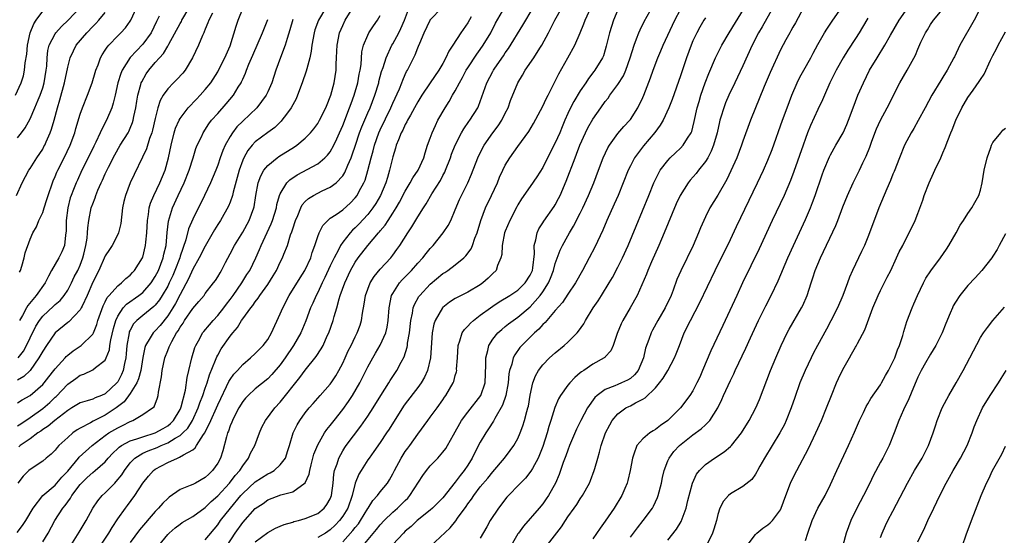
# Model space of a CAD drawing. Units: inches. Extents: x 2514000 to 2517000, y 1545000 to 1548000.
# Drawn here: x 2515059 to 2515217, y 1545273 to 1545355 of the extents above; entities that cross this region are included whole.
import ezdxf

# ---------------------------------------------------------------- set-up
doc = ezdxf.new("R2010")
doc.units = ezdxf.units.IN
doc.header["$MEASUREMENT"] = 0
doc.layers.add('LD25141545_2ft', color=134, linetype='Continuous')

msp = doc.modelspace()

# ---------------------------------------------------------------- linework, layer by layer
at = {"layer": 'LD25141545_2ft'}
for points, elevation in [([(2515058.9, 1545273.1), (2515059.8, 1545274.2), (2515060.31, 1545275), (2515061.46, 1545277), (2515063.02, 1545278.98), (2515065, 1545280.65), (2515066.09, 1545281.91), (2515067, 1545282.87), (2515068.75, 1545285), (2515068.86, 1545285.14), (2515070.9, 1545287), (2515073, 1545288.61), (2515073.57, 1545289), (2515075, 1545289.85), (2515075.79, 1545290.21), (2515077, 1545290.86), (2515077.41, 1545291), (2515079, 1545291.95), (2515080.59, 1545293), (2515080.81, 1545293.19), (2515081.38, 1545294.62), (2515081.49, 1545295), (2515081.52, 1545295.52), (2515082, 1545298), (2515082.1, 1545299), (2515082.53, 1545301), (2515083, 1545302.2), (2515083.24, 1545302.76), (2515083.32, 1545303), (2515083.64, 1545303.64), (2515084.43, 1545305), (2515084.68, 1545305.32), (2515085, 1545305.92), (2515085.45, 1545306.55), (2515085.71, 1545307), (2515087, 1545308.88), (2515088, 1545310), (2515088.81, 1545311), (2515089, 1545311.28), (2515090.35, 1545313), (2515090.62, 1545313.38), (2515091, 1545313.96), (2515091.37, 1545314.63), (2515091.61, 1545315), (2515092.27, 1545316.27), (2515093, 1545317.64), (2515093.68, 1545319), (2515095, 1545321.11), (2515096.05, 1545323), (2515096.78, 1545325), (2515096.82, 1545325.18), (2515097.09, 1545327), (2515097.46, 1545329), (2515097.88, 1545330.12), (2515098.39, 1545331), (2515099, 1545331.75), (2515100.53, 1545333), (2515100.8, 1545333.2), (2515103.27, 1545334.73), (2515103.63, 1545335), (2515105, 1545336.16), (2515105.85, 1545337), (2515106.36, 1545337.64), (2515107, 1545338.51), (2515107.29, 1545339), (2515108.28, 1545341), (2515108.48, 1545341.52), (2515109, 1545342.74), (2515109.09, 1545343), (2515109.63, 1545345), (2515109.96, 1545347), (2515109.96, 1545347.96), (2515110.01, 1545349), (2515110.03, 1545350.03), (2515110.08, 1545351), (2515110.49, 1545353), (2515111, 1545354.18), (2515111.4, 1545355), (2515112.62, 1545357)], 6710), ([(2515059, 1545336.18), (2515059.64, 1545337), (2515060.22, 1545337.78), (2515061, 1545339.25), (2515061.76, 1545341), (2515062.26, 1545342.26), (2515062.58, 1545343), (2515063, 1545344.18), (2515063.25, 1545345), (2515063.57, 1545347), (2515063.64, 1545347.64), (2515063.7, 1545349), (2515063.82, 1545350.18), (2515064.03, 1545351), (2515065, 1545352.85), (2515065.11, 1545353), (2515066, 1545354), (2515067.09, 1545355), (2515068.96, 1545357)], 6730), ([(2515059, 1545293.83), (2515059.72, 1545294.28), (2515061, 1545294.98), (2515063, 1545296.73), (2515063.24, 1545297), (2515064, 1545298), (2515064.8, 1545299), (2515065, 1545299.28), (2515066.58, 1545301), (2515066.78, 1545301.22), (2515067, 1545301.44), (2515067.87, 1545302.13), (2515069.17, 1545303), (2515071, 1545304.78), (2515071.11, 1545305), (2515071.66, 1545306.34), (2515071.85, 1545307), (2515072.69, 1545309.31), (2515073, 1545309.95), (2515073.32, 1545310.68), (2515073.63, 1545311), (2515075, 1545312.55), (2515075.6, 1545313), (2515076.3, 1545313.7), (2515077, 1545314.23), (2515077.36, 1545314.64), (2515077.7, 1545315), (2515078.96, 1545317), (2515079, 1545317.11), (2515079.47, 1545319), (2515079.5, 1545319.5), (2515079.65, 1545321), (2515079.75, 1545323), (2515079.93, 1545323.93), (2515080.06, 1545325), (2515080.27, 1545325.73), (2515080.8, 1545327), (2515081.76, 1545329), (2515082.6, 1545331), (2515083.15, 1545333), (2515083.55, 1545335), (2515084.05, 1545337), (2515084.27, 1545337.73), (2515084.84, 1545339), (2515085, 1545339.28), (2515086.28, 1545341), (2515087.6, 1545342.4), (2515088.18, 1545343), (2515089, 1545343.92), (2515089.88, 1545345), (2515091, 1545346.75), (2515091.15, 1545347), (2515092.16, 1545349), (2515093, 1545350.93), (2515093.96, 1545354.04), (2515094.29, 1545355), (2515095.09, 1545357)], 6718), ([(2515108.27, 1545357), (2515107.14, 1545355), (2515106.56, 1545353.44), (2515106.43, 1545353), (2515106.07, 1545351), (2515105.95, 1545350.05), (2515105.73, 1545349), (2515105.23, 1545347.23), (2515105.15, 1545346.85), (2515104.52, 1545345), (2515103.78, 1545343), (2515103.55, 1545342.45), (2515102.77, 1545341), (2515101.98, 1545339.98), (2515101.26, 1545339), (2515101.14, 1545338.86), (2515100.13, 1545337.87), (2515099, 1545337.05), (2515097, 1545335.54), (2515096.5, 1545335), (2515095.83, 1545334.17), (2515095.17, 1545333), (2515095, 1545332.62), (2515094.42, 1545331), (2515094.13, 1545329.87), (2515093.49, 1545327.49), (2515093.39, 1545327), (2515093, 1545325.91), (2515092.73, 1545325.27), (2515091.44, 1545323), (2515091, 1545322.31), (2515090.51, 1545321.49), (2515089, 1545318.88), (2515088.04, 1545317), (2515087, 1545315.19), (2515086.34, 1545313.66), (2515085, 1545311.15), (2515084.27, 1545309.73), (2515083.83, 1545309), (2515083, 1545307.72), (2515081.79, 1545306.21), (2515081, 1545305.34), (2515080.81, 1545305.19), (2515080.65, 1545305), (2515080.19, 1545304.19), (2515079.43, 1545303), (2515079.32, 1545302.68), (2515079, 1545301.09), (2515078.68, 1545299), (2515078.34, 1545297.66), (2515078.05, 1545297), (2515077, 1545295.31), (2515076.01, 1545293.99), (2515074.77, 1545293), (2515073, 1545291.85), (2515071.09, 1545290.91), (2515070.65, 1545290.65), (2515069, 1545289.79), (2515068.51, 1545289.49), (2515067.8, 1545289), (2515067, 1545288.3), (2515065.6, 1545287), (2515065.3, 1545286.69), (2515065, 1545286.26), (2515064.38, 1545285.62), (2515063.58, 1545285), (2515063, 1545284.52), (2515061, 1545283.17), (2515060.81, 1545283), (2515059.88, 1545282.12), (2515059.03, 1545281)], 6712), ([(2515059.09, 1545301), (2515059.93, 1545302.07), (2515060.44, 1545303), (2515061, 1545304.24), (2515061.91, 1545306.09), (2515062.48, 1545307), (2515063, 1545307.66), (2515064.74, 1545309.26), (2515065, 1545309.52), (2515065.8, 1545310.2), (2515066.46, 1545311), (2515067, 1545311.84), (2515067.6, 1545313), (2515068.05, 1545313.95), (2515068.6, 1545315), (2515069, 1545315.86), (2515069.44, 1545317), (2515069.6, 1545317.6), (2515069.93, 1545319), (2515070.13, 1545320.13), (2515070.18, 1545321), (2515070.2, 1545321.8), (2515070.38, 1545323), (2515070.78, 1545325), (2515071, 1545325.65), (2515071.39, 1545326.61), (2515071.5, 1545327), (2515071.82, 1545327.82), (2515072.35, 1545329), (2515072.57, 1545329.43), (2515073, 1545330.43), (2515073.51, 1545331.51), (2515074.52, 1545333.48), (2515075.41, 1545335), (2515076.65, 1545337), (2515076.77, 1545337.23), (2515077, 1545337.73), (2515077.38, 1545338.62), (2515077.5, 1545339), (2515077.6, 1545339.6), (2515077.9, 1545341), (2515078.07, 1545342.07), (2515078.21, 1545343), (2515078.72, 1545344.72), (2515078.78, 1545345), (2515078.85, 1545345.15), (2515079.57, 1545346.43), (2515079.97, 1545347), (2515081, 1545348.24), (2515081.67, 1545349), (2515082.32, 1545349.68), (2515083, 1545350.86), (2515083.06, 1545350.94), (2515083.18, 1545351.18), (2515085, 1545354.49), (2515085.19, 1545354.81), (2515085.28, 1545355), (2515086.45, 1545357)], 6722), ([(2515059.3, 1545314.7), (2515059.45, 1545315), (2515059.68, 1545315.68), (2515060.06, 1545317), (2515060.22, 1545317.78), (2515061, 1545319.99), (2515061.42, 1545321), (2515062.01, 1545321.99), (2515062.39, 1545323), (2515063, 1545324.27), (2515063.23, 1545325), (2515063.68, 1545326.32), (2515063.87, 1545327), (2515064.56, 1545329), (2515064.69, 1545329.31), (2515065, 1545329.99), (2515065.29, 1545330.71), (2515065.42, 1545331), (2515066.42, 1545333), (2515067.38, 1545335), (2515068.12, 1545337), (2515068.3, 1545337.7), (2515069, 1545339.96), (2515069.37, 1545341), (2515070.17, 1545343), (2515070.91, 1545345), (2515071.38, 1545346.62), (2515071.51, 1545347), (2515071.87, 1545347.87), (2515072.27, 1545349), (2515072.53, 1545349.47), (2515073, 1545350.19), (2515073.3, 1545350.7), (2515073.56, 1545351), (2515075, 1545352.52), (2515075.49, 1545353), (2515076.23, 1545353.77), (2515077, 1545354.83), (2515077.11, 1545355), (2515077.99, 1545357)], 6726), ([(2515067.51, 1545271), (2515068.84, 1545273.16), (2515069.95, 1545275), (2515071.04, 1545277), (2515071.84, 1545278.16), (2515072.53, 1545279), (2515073, 1545279.43), (2515074.54, 1545281), (2515074.78, 1545281.22), (2515075.67, 1545282.33), (2515076.07, 1545283), (2515077, 1545284.24), (2515077.72, 1545285), (2515079, 1545285.75), (2515079.86, 1545286.14), (2515081.31, 1545286.69), (2515081.95, 1545287), (2515083, 1545287.43), (2515084.17, 1545288.17), (2515085, 1545288.62), (2515085.43, 1545289), (2515086.21, 1545289.79), (2515086.94, 1545291), (2515087.88, 1545293), (2515088.16, 1545293.84), (2515088.62, 1545295), (2515089, 1545296.15), (2515089.3, 1545297), (2515089.69, 1545298.31), (2515090.66, 1545300.66), (2515090.84, 1545301.16), (2515091, 1545301.45), (2515091.57, 1545302.43), (2515093, 1545304.49), (2515093.4, 1545305), (2515094.15, 1545305.85), (2515094.82, 1545307), (2515095, 1545307.26), (2515096.28, 1545309), (2515096.62, 1545309.38), (2515097, 1545309.97), (2515097.46, 1545310.54), (2515097.74, 1545311), (2515099, 1545312.73), (2515099.89, 1545314.11), (2515100.4, 1545315), (2515101, 1545316.29), (2515101.36, 1545317), (2515101.57, 1545317.57), (2515102.14, 1545319), (2515102.66, 1545320.66), (2515102.85, 1545321.15), (2515103, 1545321.67), (2515103.43, 1545323), (2515103.8, 1545323.8), (2515104.29, 1545325), (2515104.53, 1545325.47), (2515105, 1545325.99), (2515105.5, 1545326.5), (2515106.32, 1545327), (2515107, 1545327.37), (2515107.7, 1545327.7), (2515109, 1545328.28), (2515109.95, 1545329), (2515111, 1545330.13), (2515111.34, 1545330.66), (2515111.8, 1545331.8), (2515112.34, 1545333), (2515112.53, 1545333.47), (2515113.02, 1545335), (2515113.68, 1545337), (2515114.05, 1545337.95), (2515115, 1545340.2), (2515115.36, 1545341), (2515116.12, 1545343), (2515116.75, 1545345), (2515116.79, 1545345.21), (2515117.22, 1545346.78), (2515117.45, 1545347.45), (2515117.92, 1545349), (2515118.86, 1545351), (2515119, 1545351.23), (2515119.95, 1545353), (2515120.3, 1545353.7), (2515120.86, 1545355), (2515121.99, 1545358.01)], 6706), ([(2515071.76, 1545270.24), (2515073.58, 1545273), (2515074.09, 1545273.91), (2515075, 1545275.27), (2515076.23, 1545277), (2515076.58, 1545277.42), (2515077.73, 1545279), (2515079.04, 1545281), (2515079.93, 1545282.07), (2515080.74, 1545283), (2515081, 1545283.19), (2515083, 1545284.27), (2515084.56, 1545285), (2515084.89, 1545285.11), (2515085.53, 1545285.53), (2515087, 1545286.32), (2515087.4, 1545286.6), (2515087.63, 1545287), (2515088.74, 1545288.74), (2515088.96, 1545289.04), (2515089.9, 1545291), (2515090.79, 1545293), (2515091, 1545293.49), (2515091.48, 1545294.52), (2515092.42, 1545296.42), (2515092.79, 1545297.21), (2515093, 1545297.56), (2515093.6, 1545298.4), (2515094.16, 1545299), (2515095, 1545299.95), (2515096.24, 1545301), (2515097, 1545301.71), (2515098.25, 1545303), (2515099, 1545303.97), (2515099.6, 1545305), (2515101, 1545308.05), (2515101.39, 1545309), (2515102.44, 1545311), (2515104.18, 1545313.82), (2515104.95, 1545315), (2515105, 1545315.1), (2515105.87, 1545317), (2515106.12, 1545317.88), (2515106.55, 1545319), (2515107, 1545320.44), (2515107.21, 1545321), (2515107.8, 1545322.2), (2515108.59, 1545323), (2515109, 1545323.33), (2515109.96, 1545323.96), (2515111, 1545324.69), (2515112.22, 1545325.78), (2515113, 1545326.58), (2515113.32, 1545327), (2515113.65, 1545327.65), (2515114.38, 1545329), (2515114.56, 1545329.44), (2515115.03, 1545330.97), (2515115.54, 1545333), (2515115.86, 1545334.14), (2515116.08, 1545335), (2515116.79, 1545337), (2515117, 1545337.48), (2515118.69, 1545341), (2515119, 1545341.74), (2515120.05, 1545344.04), (2515120.44, 1545345), (2515120.59, 1545345.41), (2515121, 1545346.31), (2515121.22, 1545346.78), (2515121.35, 1545347), (2515122.57, 1545349.44), (2515123, 1545350.57), (2515123.14, 1545350.86), (2515123.31, 1545351.31), (2515124.03, 1545353), (2515124.98, 1545355), (2515125, 1545355.04), (2515126.86, 1545357)], 6704), ([(2515081.6, 1545271), (2515083, 1545272.76), (2515083.24, 1545273), (2515084.19, 1545273.81), (2515085, 1545274.44), (2515085.33, 1545274.67), (2515087, 1545275.64), (2515089, 1545277.07), (2515089.96, 1545278.04), (2515091, 1545278.94), (2515092.89, 1545281), (2515093.81, 1545282.19), (2515094.54, 1545283), (2515095, 1545283.77), (2515095.95, 1545285), (2515096.25, 1545285.75), (2515096.92, 1545287), (2515097.66, 1545289), (2515098.08, 1545289.92), (2515098.64, 1545291), (2515100.13, 1545293), (2515101, 1545293.92), (2515104.14, 1545297.86), (2515105, 1545299.04), (2515106.77, 1545301.23), (2515107.56, 1545302.44), (2515107.84, 1545303), (2515108.52, 1545304.52), (2515108.75, 1545305), (2515109.47, 1545307), (2515109.64, 1545307.64), (2515110.05, 1545309), (2515110.43, 1545310.43), (2515110.61, 1545311), (2515111.31, 1545313), (2515112.26, 1545315), (2515113, 1545316.3), (2515113.47, 1545317), (2515115, 1545319), (2515116.72, 1545321), (2515116.86, 1545321.14), (2515117, 1545321.34), (2515117.77, 1545322.23), (2515118.25, 1545323), (2515119, 1545324.13), (2515119.56, 1545325), (2515120.09, 1545325.91), (2515121, 1545327.67), (2515121.8, 1545329), (2515122.2, 1545329.8), (2515123.06, 1545331), (2515123.96, 1545333), (2515124.19, 1545333.81), (2515124.58, 1545335), (2515125, 1545336.14), (2515125.29, 1545337), (2515125.81, 1545338.19), (2515126.23, 1545339), (2515127.36, 1545341), (2515128, 1545342), (2515128.56, 1545343), (2515129, 1545343.72), (2515129.68, 1545345), (2515130.15, 1545345.85), (2515130.75, 1545347), (2515131, 1545347.4), (2515132.43, 1545349.57), (2515133, 1545350.33), (2515133.47, 1545351), (2515134.66, 1545353), (2515135.45, 1545354.55), (2515136.9, 1545357.1)], 6700), ([(2515089, 1545271.94), (2515091, 1545274.33), (2515091.47, 1545275), (2515093.02, 1545277), (2515094.72, 1545279), (2515095, 1545279.31), (2515097, 1545281.17), (2515099, 1545282.47), (2515099.38, 1545282.62), (2515100.01, 1545283), (2515101, 1545283.89), (2515101.84, 1545285), (2515102.2, 1545286.2), (2515102.48, 1545287), (2515103.09, 1545289), (2515103.71, 1545290.29), (2515104.14, 1545291), (2515105, 1545292.21), (2515105.62, 1545293), (2515106.26, 1545293.74), (2515107.41, 1545295), (2515109, 1545296.8), (2515109.15, 1545297), (2515109.88, 1545298.12), (2515110.39, 1545299), (2515111, 1545300.15), (2515111.4, 1545301), (2515111.89, 1545302.11), (2515112.36, 1545303), (2515113, 1545304.37), (2515113.32, 1545305), (2515113.76, 1545306.25), (2515113.99, 1545307), (2515114.14, 1545308.14), (2515114.42, 1545309.58), (2515114.65, 1545311), (2515115, 1545311.98), (2515115.4, 1545313), (2515116, 1545314), (2515117, 1545315.22), (2515118.67, 1545317), (2515119, 1545317.41), (2515119.67, 1545318.33), (2515120.14, 1545319), (2515121.39, 1545321), (2515122.04, 1545321.96), (2515123, 1545323.57), (2515123.91, 1545325), (2515124.35, 1545325.65), (2515125.26, 1545327.26), (2515126.61, 1545329.39), (2515127, 1545330.15), (2515127.31, 1545330.69), (2515127.44, 1545331), (2515128.23, 1545333), (2515128.41, 1545333.59), (2515128.98, 1545335), (2515130, 1545337), (2515130.36, 1545337.64), (2515131.17, 1545338.83), (2515131.31, 1545339), (2515132.59, 1545341), (2515132.73, 1545341.27), (2515134.04, 1545345), (2515135, 1545346.81), (2515135.11, 1545347), (2515135.32, 1545347.32), (2515136.69, 1545349.31), (2515137, 1545349.79), (2515137.51, 1545350.49), (2515139.81, 1545354.19), (2515141.47, 1545357)], 6698), ([(2515092.53, 1545271), (2515093.78, 1545273), (2515095, 1545274.71), (2515097, 1545276.91), (2515098.25, 1545277.75), (2515099, 1545278.3), (2515101.09, 1545279.09), (2515103, 1545279.6), (2515104.98, 1545281.02), (2515105.61, 1545282.39), (2515105.71, 1545283), (2515105.93, 1545283.93), (2515106.38, 1545285.62), (2515107, 1545287.1), (2515108.1, 1545289), (2515108.46, 1545289.54), (2515109, 1545290.21), (2515109.6, 1545291), (2515111, 1545292.76), (2515111.94, 1545294.06), (2515112.55, 1545295), (2515113.71, 1545297), (2515115, 1545299.59), (2515115.79, 1545301), (2515116.25, 1545301.75), (2515117, 1545303.05), (2515117.87, 1545305), (2515118.08, 1545305.92), (2515118.26, 1545307), (2515118.4, 1545309), (2515118.82, 1545311), (2515119, 1545311.33), (2515120.07, 1545313), (2515120.51, 1545313.49), (2515122.01, 1545315), (2515123, 1545316.14), (2515123.8, 1545317), (2515124.32, 1545317.69), (2515125, 1545318.52), (2515125.45, 1545319), (2515127.07, 1545321), (2515127.85, 1545322.15), (2515128.27, 1545323), (2515129, 1545324.7), (2515129.67, 1545326.33), (2515129.97, 1545327), (2515130.98, 1545329), (2515131.61, 1545330.39), (2515132.63, 1545333), (2515133, 1545333.77), (2515133.62, 1545335), (2515135.03, 1545337), (2515135.88, 1545338.12), (2515136.45, 1545339), (2515137, 1545340.13), (2515137.44, 1545341), (2515137.83, 1545342.17), (2515138.98, 1545345), (2515139.76, 1545346.24), (2515140.2, 1545347), (2515141.59, 1545349), (2515142.51, 1545350.51), (2515142.83, 1545351), (2515143.89, 1545353), (2515144.29, 1545353.71), (2515144.94, 1545355), (2515146.04, 1545357)], 6696), ([(2515097, 1545271.57), (2515099, 1545273.1), (2515100.23, 1545273.77), (2515101, 1545274.08), (2515101.62, 1545274.38), (2515103, 1545274.76), (2515103.17, 1545274.83), (2515103.9, 1545275), (2515105, 1545275.3), (2515107, 1545276.14), (2515108.03, 1545277), (2515108.46, 1545277.54), (2515109, 1545278.49), (2515109.21, 1545279), (2515109.48, 1545281), (2515109.59, 1545282.41), (2515109.7, 1545283), (2515110.09, 1545284.09), (2515110.35, 1545285), (2515111, 1545286.14), (2515111.33, 1545286.67), (2515111.56, 1545287), (2515113.9, 1545290.1), (2515115, 1545291.7), (2515115.85, 1545293), (2515117.1, 1545295), (2515118.38, 1545297), (2515118.61, 1545297.39), (2515119.65, 1545299), (2515120.34, 1545300.34), (2515120.8, 1545301.2), (2515121.29, 1545302.71), (2515121.34, 1545303), (2515121.37, 1545303.37), (2515121.66, 1545305), (2515121.88, 1545307), (2515122.15, 1545308.15), (2515122.28, 1545309), (2515122.46, 1545309.54), (2515123.19, 1545310.81), (2515123.32, 1545311), (2515125, 1545312.79), (2515127, 1545314.49), (2515127.32, 1545314.68), (2515127.79, 1545315), (2515129, 1545315.91), (2515130.37, 1545317), (2515130.7, 1545317.3), (2515131.53, 1545318.47), (2515131.74, 1545319), (2515132.15, 1545320.15), (2515132.5, 1545321), (2515133.1, 1545323), (2515133.84, 1545325), (2515134.8, 1545327), (2515135.73, 1545329), (2515136.09, 1545329.91), (2515136.6, 1545331), (2515137, 1545331.82), (2515137.74, 1545333), (2515139, 1545334.82), (2515140.77, 1545337.23), (2515141.52, 1545338.48), (2515143, 1545341.24), (2515143.55, 1545342.45), (2515143.84, 1545343), (2515145.57, 1545346.43), (2515147.02, 1545349), (2515148.1, 1545351), (2515149, 1545352.97), (2515149.58, 1545354.42), (2515149.79, 1545355), (2515150.66, 1545357)], 6694), ([(2515155, 1545356.66), (2515154.33, 1545355), (2515153.67, 1545353), (2515153.15, 1545350.85), (2515153, 1545350.29), (2515152.71, 1545349.29), (2515152.57, 1545349), (2515151.34, 1545347), (2515151.18, 1545346.82), (2515150.31, 1545345.69), (2515149.87, 1545345), (2515149, 1545343.73), (2515147.98, 1545342.02), (2515147.44, 1545341), (2515147, 1545340.07), (2515146.52, 1545339), (2515146.07, 1545337.93), (2515145.71, 1545337), (2515145, 1545335.38), (2515143.77, 1545333), (2515143, 1545331.46), (2515142.05, 1545329.95), (2515141, 1545328.4), (2515139.58, 1545326.42), (2515139, 1545325.48), (2515138.83, 1545325.17), (2515137.7, 1545323), (2515137, 1545321.29), (2515136.89, 1545321), (2515136.48, 1545319), (2515136.44, 1545317.56), (2515136.29, 1545317), (2515135.76, 1545315.76), (2515135.53, 1545315), (2515135, 1545314.5), (2515134.27, 1545313.73), (2515133.42, 1545313), (2515133, 1545312.71), (2515131, 1545311.52), (2515129.92, 1545311), (2515129, 1545310.52), (2515128.09, 1545309.91), (2515127, 1545309.05), (2515126.95, 1545309), (2515125.8, 1545307), (2515125.59, 1545306.41), (2515125.32, 1545305), (2515125.04, 1545301), (2515124.55, 1545299), (2515124.07, 1545297.93), (2515123.53, 1545297), (2515123, 1545296.26), (2515121, 1545293.67), (2515120.72, 1545293.28), (2515118.41, 1545289.59), (2515118.02, 1545289), (2515117, 1545287.49), (2515115.97, 1545286.03), (2515115.2, 1545285), (2515115, 1545284.71), (2515113.92, 1545283), (2515113.58, 1545282.42), (2515113, 1545281), (2515112.48, 1545279), (2515111.8, 1545277), (2515111, 1545275.68), (2515110.49, 1545275), (2515109.76, 1545274.24), (2515109, 1545273.5), (2515108.22, 1545273), (2515107, 1545272.28)], 6692), ([(2515111, 1545271.57), (2515112.61, 1545273.39), (2515113, 1545273.91), (2515113.5, 1545274.5), (2515113.85, 1545275), (2515115, 1545276.9), (2515115.08, 1545277), (2515115.79, 1545278.21), (2515116.56, 1545279), (2515117, 1545279.59), (2515118.17, 1545281), (2515118.5, 1545281.5), (2515119, 1545282.46), (2515119.25, 1545283), (2515120.32, 1545285), (2515121, 1545286.02), (2515121.41, 1545286.59), (2515121.72, 1545287), (2515123, 1545288.83), (2515124.59, 1545291), (2515125, 1545291.53), (2515126.09, 1545293), (2515127, 1545294.28), (2515127.28, 1545294.72), (2515127.5, 1545295), (2515128.65, 1545297), (2515128.75, 1545297.25), (2515129, 1545298.19), (2515129.2, 1545298.8), (2515129.23, 1545299), (2515129.22, 1545299.22), (2515129.35, 1545301), (2515129.46, 1545303), (2515129.75, 1545303.75), (2515130.11, 1545305), (2515130.45, 1545305.55), (2515131, 1545306.08), (2515131.42, 1545306.58), (2515131.89, 1545307), (2515133, 1545307.82), (2515134.61, 1545309), (2515135, 1545309.27), (2515136.03, 1545309.97), (2515137.72, 1545311), (2515139, 1545311.85), (2515140.2, 1545313), (2515141, 1545314.25), (2515141.33, 1545315), (2515141.41, 1545315.41), (2515141.66, 1545317.66), (2515141.61, 1545319), (2515141.88, 1545319.88), (2515142.08, 1545321), (2515142.37, 1545321.63), (2515143, 1545322.58), (2515143.15, 1545322.85), (2515144.81, 1545325.19), (2515145, 1545325.5), (2515145.53, 1545326.47), (2515145.78, 1545327), (2515146.76, 1545329.24), (2515148.16, 1545333), (2515148.41, 1545333.59), (2515148.94, 1545335), (2515149.85, 1545337), (2515150.22, 1545337.78), (2515151, 1545339.17), (2515152.27, 1545341), (2515153, 1545342), (2515153.45, 1545342.55), (2515153.74, 1545343), (2515155, 1545344.71), (2515155.89, 1545346.11), (2515156.26, 1545347), (2515156.98, 1545349), (2515157.59, 1545351), (2515158.01, 1545352.01), (2515158.36, 1545353), (2515158.55, 1545353.45), (2515159.23, 1545354.77), (2515160.67, 1545357.33)], 6690), ([(2515114.26, 1545271), (2515116.42, 1545273.58), (2515117, 1545274.31), (2515117.64, 1545275), (2515119, 1545276.33), (2515119.75, 1545277), (2515120.39, 1545277.61), (2515121, 1545278.23), (2515121.4, 1545278.6), (2515121.75, 1545279), (2515123.8, 1545282.2), (2515124.4, 1545283), (2515125, 1545283.73), (2515126.21, 1545285), (2515127, 1545285.92), (2515127.47, 1545286.53), (2515127.75, 1545287), (2515128.71, 1545288.71), (2515130.02, 1545291), (2515131, 1545292.33), (2515133.07, 1545295), (2515133.78, 1545297), (2515133.9, 1545299.9), (2515133.86, 1545301), (2515134.21, 1545302.21), (2515134.35, 1545303), (2515135, 1545303.98), (2515135.8, 1545305), (2515136.43, 1545305.57), (2515137, 1545306.03), (2515137.53, 1545306.47), (2515138.24, 1545307), (2515139, 1545307.52), (2515141, 1545309.17), (2515142.59, 1545311), (2515143, 1545311.59), (2515143.89, 1545313), (2515144.22, 1545313.78), (2515144.69, 1545315), (2515145, 1545316.12), (2515145.77, 1545318.23), (2515146.14, 1545319), (2515147, 1545320.54), (2515147.26, 1545321), (2515147.93, 1545322.07), (2515149, 1545324.15), (2515149.41, 1545325), (2515150.3, 1545327), (2515151.14, 1545329), (2515151.92, 1545331), (2515152.68, 1545333), (2515153.4, 1545334.6), (2515153.65, 1545335), (2515155, 1545336.87), (2515155.98, 1545338.02), (2515156.9, 1545339), (2515157, 1545339.13), (2515158.21, 1545341), (2515159, 1545342.65), (2515159.15, 1545343), (2515160.22, 1545345.78), (2515160.65, 1545347), (2515161.4, 1545349), (2515161.89, 1545350.11), (2515162.26, 1545351), (2515164.13, 1545355), (2515165, 1545356.7)], 6688), ([(2515125, 1545270.85), (2515128.17, 1545273.83), (2515129.07, 1545274.93), (2515129.36, 1545275.36), (2515130.73, 1545277.27), (2515131, 1545277.68), (2515131.57, 1545278.43), (2515131.94, 1545279), (2515133, 1545280.37), (2515134.21, 1545281.79), (2515135, 1545282.8), (2515136.85, 1545285), (2515137.79, 1545286.21), (2515138.37, 1545287), (2515139, 1545288.1), (2515139.4, 1545289), (2515139.83, 1545290.17), (2515140.08, 1545291), (2515140.45, 1545292.45), (2515140.61, 1545293), (2515140.69, 1545293.31), (2515141, 1545295.05), (2515141.43, 1545297), (2515141.84, 1545298.16), (2515142.33, 1545299), (2515143, 1545299.89), (2515144.09, 1545301), (2515145, 1545301.81), (2515146.44, 1545303), (2515147, 1545303.5), (2515148.47, 1545305), (2515148.73, 1545305.27), (2515149.56, 1545306.44), (2515149.84, 1545307), (2515151.08, 1545309), (2515151.86, 1545310.14), (2515152.4, 1545311), (2515153.63, 1545313), (2515154.13, 1545313.87), (2515155, 1545315.49), (2515155.76, 1545317), (2515156.66, 1545319), (2515157.91, 1545322.09), (2515159.95, 1545327), (2515160.76, 1545329), (2515161.49, 1545330.51), (2515161.79, 1545331), (2515163, 1545332.58), (2515163.38, 1545333), (2515164.2, 1545333.8), (2515165, 1545334.54), (2515165.44, 1545335), (2515166.16, 1545336.16), (2515166.72, 1545337), (2515166.81, 1545337.19), (2515167, 1545337.88), (2515167.22, 1545338.78), (2515167.71, 1545341), (2515167.99, 1545342.01), (2515168.29, 1545343), (2515168.99, 1545345.01), (2515169.54, 1545346.46), (2515170.63, 1545349), (2515171.63, 1545351), (2515172.8, 1545353), (2515175.27, 1545357)], 6684), ([(2515179.81, 1545357), (2515178.06, 1545353.94), (2515177.51, 1545353), (2515176.49, 1545351), (2515175, 1545347.69), (2515173.74, 1545345), (2515172.77, 1545343), (2515172.23, 1545341.77), (2515171.93, 1545341), (2515171.49, 1545339.49), (2515171.33, 1545339), (2515171.26, 1545338.74), (2515170.88, 1545337), (2515170.31, 1545335), (2515169.95, 1545334.05), (2515169.37, 1545333), (2515169, 1545332.39), (2515167.89, 1545331), (2515167.51, 1545330.49), (2515166.58, 1545329.42), (2515166.26, 1545329), (2515164.98, 1545327), (2515164.35, 1545325.65), (2515162.42, 1545321), (2515161.55, 1545319), (2515160.37, 1545316.37), (2515159.78, 1545315), (2515159.58, 1545314.42), (2515158.07, 1545311), (2515156.97, 1545309.02), (2515155.79, 1545307), (2515155.53, 1545306.47), (2515154.9, 1545304.9), (2515154.25, 1545303), (2515153.88, 1545302.11), (2515153, 1545301.17), (2515152.93, 1545301.07), (2515152.83, 1545301), (2515151, 1545299.98), (2515149.54, 1545299), (2515149.21, 1545298.79), (2515149, 1545298.61), (2515148.11, 1545297.89), (2515147.3, 1545297), (2515147, 1545296.62), (2515145.84, 1545295), (2515145.53, 1545294.47), (2515144.94, 1545293.06), (2515144.3, 1545291), (2515143.97, 1545290.03), (2515143.69, 1545289), (2515143, 1545286.84), (2515142.26, 1545285), (2515141.33, 1545283.33), (2515141.1, 1545282.9), (2515140.21, 1545281.79), (2515139.43, 1545281), (2515137.27, 1545278.73), (2515135.9, 1545277), (2515134.59, 1545275), (2515134.03, 1545273.97), (2515133, 1545272.16)], 6682), ([(2515184.68, 1545357), (2515183.41, 1545354.59), (2515183, 1545353.89), (2515182.69, 1545353.31), (2515182.49, 1545353), (2515181.86, 1545351.86), (2515181, 1545350.24), (2515179.36, 1545346.64), (2515178.42, 1545344.42), (2515176.21, 1545339), (2515175, 1545335.66), (2515174.78, 1545335), (2515174.02, 1545333), (2515173.09, 1545330.91), (2515172.45, 1545329.55), (2515171, 1545327.03), (2515169.73, 1545325), (2515169, 1545323.57), (2515168.73, 1545323), (2515168.21, 1545321.79), (2515167.9, 1545321), (2515167.03, 1545319), (2515165.05, 1545314.95), (2515164.46, 1545313.54), (2515163.86, 1545311.86), (2515163.53, 1545311), (2515162.56, 1545309), (2515161.38, 1545307), (2515160.54, 1545305.46), (2515160.31, 1545305), (2515159.97, 1545303.97), (2515159.45, 1545302.55), (2515159.12, 1545301), (2515158.23, 1545299), (2515157.69, 1545298.31), (2515157, 1545297.72), (2515156.56, 1545297.44), (2515155.61, 1545297), (2515155, 1545296.74), (2515154.53, 1545296.53), (2515153, 1545295.97), (2515151.69, 1545295), (2515151.33, 1545294.67), (2515150.17, 1545293), (2515149.09, 1545291), (2515148.41, 1545289.59), (2515147.29, 1545287), (2515147, 1545286.26), (2515146.67, 1545285.33), (2515146.28, 1545284.28), (2515145.62, 1545282.38), (2515145.01, 1545281), (2515143.91, 1545279), (2515143.55, 1545278.45), (2515143, 1545277.69), (2515142.42, 1545277), (2515139.89, 1545274.11), (2515139.09, 1545273), (2515139, 1545272.87), (2515137.96, 1545271)], 6680), ([(2515143, 1545270.16), (2515145.98, 1545274.02), (2515146.61, 1545275), (2515147, 1545275.57), (2515148.04, 1545277), (2515148.43, 1545277.57), (2515149, 1545278.47), (2515149.36, 1545279), (2515150.46, 1545281), (2515150.62, 1545281.38), (2515151.23, 1545283), (2515151.3, 1545283.3), (2515151.79, 1545285), (2515152.09, 1545285.91), (2515152.33, 1545287), (2515153.03, 1545289), (2515153.7, 1545290.3), (2515154.11, 1545291), (2515155, 1545292.06), (2515156.29, 1545293), (2515156.75, 1545293.25), (2515157, 1545293.36), (2515157.84, 1545293.84), (2515159, 1545294.4), (2515159.39, 1545294.61), (2515161, 1545296.21), (2515161.68, 1545297), (2515162.26, 1545297.74), (2515163, 1545299), (2515164.05, 1545301), (2515164.34, 1545301.66), (2515164.85, 1545303), (2515165.63, 1545305), (2515166.6, 1545307), (2515168.12, 1545309.88), (2515170.55, 1545315), (2515173, 1545319.95), (2515173.98, 1545322.02), (2515177.36, 1545329), (2515178.29, 1545331), (2515179, 1545332.62), (2515179.67, 1545334.33), (2515181.32, 1545339), (2515182.06, 1545341), (2515182.85, 1545343), (2515183.7, 1545345), (2515184.13, 1545345.87), (2515184.73, 1545347), (2515185.88, 1545349), (2515186.26, 1545349.74), (2515187, 1545351.1), (2515188.06, 1545353), (2515188.41, 1545353.59), (2515189.41, 1545355), (2515190.76, 1545357)], 6678), ([(2515157, 1545272.33), (2515158.14, 1545273.86), (2515159.06, 1545275), (2515160.52, 1545277), (2515160.69, 1545277.31), (2515161.34, 1545278.66), (2515161.46, 1545279), (2515161.98, 1545281), (2515162.14, 1545281.86), (2515162.42, 1545283), (2515163, 1545284.54), (2515163.2, 1545285), (2515163.96, 1545286.04), (2515164.84, 1545287), (2515167, 1545288.71), (2515168.33, 1545289.67), (2515169, 1545290.31), (2515169.69, 1545291), (2515170.97, 1545293), (2515171.64, 1545294.36), (2515171.91, 1545295), (2515173, 1545297.4), (2515173.54, 1545298.46), (2515173.78, 1545299), (2515175.46, 1545302.54), (2515176.21, 1545304.21), (2515177.5, 1545307), (2515178.66, 1545309.34), (2515179.54, 1545311), (2515180.67, 1545313.33), (2515182.21, 1545317), (2515183.1, 1545319), (2515185, 1545323.15), (2515185.8, 1545325), (2515186.15, 1545325.85), (2515186.56, 1545327), (2515187.7, 1545330.3), (2515187.96, 1545331), (2515188.85, 1545333.15), (2515189, 1545333.47), (2515189.85, 1545335), (2515191.03, 1545337), (2515191.65, 1545338.35), (2515191.91, 1545339), (2515192.62, 1545341), (2515193.39, 1545343), (2515194.28, 1545345), (2515195.28, 1545347), (2515196.47, 1545349), (2515197.7, 1545351), (2515198.6, 1545352.6), (2515199.99, 1545355), (2515201.39, 1545357)], 6674), ([(2515163, 1545271.86), (2515164.39, 1545273.61), (2515165.13, 1545274.87), (2515165.93, 1545277), (2515166.19, 1545278.19), (2515166.93, 1545281), (2515167.59, 1545282.41), (2515168.05, 1545283), (2515169, 1545283.98), (2515170.47, 1545285), (2515172.02, 1545285.98), (2515173, 1545286.82), (2515173.17, 1545287), (2515174.76, 1545289), (2515176, 1545291), (2515177.07, 1545293), (2515177.66, 1545294.34), (2515179.41, 1545299), (2515180.25, 1545301), (2515181.13, 1545303), (2515182.11, 1545305), (2515182.42, 1545305.58), (2515184.4, 1545309), (2515184.6, 1545309.4), (2515185.26, 1545311), (2515185.91, 1545313), (2515186.2, 1545313.8), (2515186.59, 1545315), (2515187, 1545316.02), (2515187.41, 1545317), (2515189.85, 1545322.15), (2515190.2, 1545323), (2515191, 1545325.16), (2515191.73, 1545327), (2515192.63, 1545329), (2515193.63, 1545331), (2515194.18, 1545332.18), (2515194.74, 1545333.27), (2515195.31, 1545334.69), (2515195.65, 1545335.65), (2515196.39, 1545337.61), (2515197, 1545339.01), (2515198.08, 1545341), (2515200.12, 1545345), (2515201.29, 1545347), (2515202.6, 1545349.4), (2515203, 1545350.38), (2515203.49, 1545351.49), (2515204.21, 1545353), (2515204.52, 1545353.48), (2515205, 1545354.3), (2515205.47, 1545355), (2515207.16, 1545357)], 6672), ([(2515213, 1545357), (2515212, 1545355), (2515209.72, 1545351), (2515208.84, 1545349.16), (2515208.77, 1545349), (2515207.7, 1545347), (2515207, 1545345.89), (2515206.64, 1545345.36), (2515205.21, 1545343), (2515204.16, 1545341), (2515203.06, 1545338.94), (2515202.34, 1545337.66), (2515201.93, 1545337), (2515200.86, 1545335), (2515200.03, 1545333), (2515199.18, 1545330.82), (2515199, 1545330.39), (2515198.63, 1545329.37), (2515198.05, 1545328.05), (2515196.76, 1545325), (2515195.27, 1545321), (2515195, 1545320.32), (2515194.44, 1545319), (2515193.98, 1545318.02), (2515193, 1545316.01), (2515192.52, 1545315), (2515192.06, 1545313.94), (2515191.73, 1545313), (2515190.99, 1545311), (2515190.13, 1545309), (2515189.09, 1545306.91), (2515188.4, 1545305.6), (2515186.94, 1545303), (2515186.27, 1545301.73), (2515185.9, 1545301), (2515184.94, 1545299), (2515184.11, 1545297), (2515183.3, 1545294.7), (2515182.75, 1545293), (2515181.95, 1545291), (2515181.64, 1545290.36), (2515180.89, 1545289), (2515178.45, 1545285), (2515177.72, 1545283.72), (2515177.32, 1545283), (2515177.22, 1545282.78), (2515177, 1545282.43), (2515176.42, 1545281.58), (2515175, 1545280.42), (2515173, 1545279.28), (2515172.68, 1545279), (2515171.89, 1545278.11), (2515171.34, 1545277), (2515171, 1545275.97), (2515170.76, 1545275), (2515170.37, 1545273.63), (2515170.15, 1545273), (2515169.16, 1545271)], 6670), ([(2515058.66, 1545343), (2515059.56, 1545345), (2515059.91, 1545346.09), (2515060.12, 1545347), (2515060.21, 1545348.21), (2515060.45, 1545349.55), (2515060.56, 1545351), (2515060.98, 1545353), (2515061.59, 1545354.41), (2515061.97, 1545355), (2515063, 1545356.44)], 6732), ([(2515058.79, 1545327), (2515059.73, 1545329), (2515060.78, 1545331), (2515061, 1545331.3), (2515062.06, 1545333), (2515063, 1545334.4), (2515063.21, 1545334.79), (2515063.33, 1545335), (2515063.56, 1545335.56), (2515064.21, 1545337), (2515064.43, 1545337.57), (2515064.84, 1545339), (2515065.38, 1545341), (2515065.75, 1545342.25), (2515066.5, 1545345), (2515067, 1545347.5), (2515067.39, 1545349), (2515067.91, 1545350.09), (2515068.38, 1545351), (2515070.04, 1545353), (2515071, 1545353.98), (2515071.52, 1545354.48), (2515071.99, 1545355), (2515073, 1545356.22)], 6728), ([(2515090.14, 1545356.14), (2515089.58, 1545355), (2515089.44, 1545354.56), (2515089, 1545353.57), (2515088.84, 1545353.16), (2515088.76, 1545353), (2515088.56, 1545352.56), (2515087.93, 1545351), (2515086.99, 1545349), (2515085.77, 1545347), (2515085.44, 1545346.56), (2515084.48, 1545345.52), (2515083.94, 1545345), (2515083, 1545344.01), (2515082.29, 1545343), (2515081.81, 1545342.19), (2515081.43, 1545341), (2515081, 1545339.28), (2515080.58, 1545337.42), (2515080.45, 1545337), (2515080.1, 1545336.1), (2515079.59, 1545334.41), (2515077, 1545329), (2515076.24, 1545327), (2515076, 1545326), (2515075.79, 1545325), (2515075.49, 1545322.51), (2515075.11, 1545321), (2515075, 1545320.76), (2515074.1, 1545319), (2515073.67, 1545318.33), (2515073, 1545317.33), (2515071.97, 1545315), (2515071, 1545313.1), (2515070.1, 1545311), (2515069.3, 1545309.3), (2515069.18, 1545309), (2515069, 1545308.7), (2515067.21, 1545306.79), (2515067, 1545306.66), (2515065, 1545305), (2515063.6, 1545303), (2515063, 1545302.1), (2515062.41, 1545301), (2515061, 1545299), (2515059.98, 1545298.02), (2515059, 1545297.42)], 6720), ([(2515059, 1545290.13), (2515059.51, 1545290.49), (2515061, 1545291.49), (2515063, 1545292.89), (2515064.13, 1545293.87), (2515065, 1545294.71), (2515065.15, 1545294.85), (2515067, 1545296.8), (2515068.3, 1545297.7), (2515069, 1545298.22), (2515069.59, 1545298.41), (2515071, 1545299.08), (2515071.47, 1545299.47), (2515073, 1545300.65), (2515073.18, 1545301), (2515073.68, 1545302.32), (2515073.76, 1545303), (2515073.89, 1545303.89), (2515074.31, 1545305.69), (2515074.69, 1545307), (2515075, 1545307.67), (2515075.9, 1545309), (2515076.4, 1545309.6), (2515078.39, 1545311), (2515079, 1545311.49), (2515080.34, 1545313), (2515081, 1545314), (2515081.51, 1545315), (2515082.29, 1545317), (2515082.4, 1545317.6), (2515082.74, 1545319), (2515082.93, 1545321.07), (2515083.14, 1545322.86), (2515083.79, 1545325), (2515084.7, 1545327), (2515085.65, 1545329), (2515086.44, 1545331), (2515087.08, 1545333), (2515087.52, 1545334.48), (2515087.73, 1545335), (2515088.38, 1545336.38), (2515088.65, 1545337), (2515089.58, 1545338.42), (2515090.03, 1545339), (2515091, 1545340.11), (2515092.37, 1545341.63), (2515093.53, 1545343), (2515094.29, 1545344.29), (2515094.74, 1545345), (2515094.83, 1545345.17), (2515095, 1545345.58), (2515095.45, 1545346.55), (2515095.61, 1545347), (2515096, 1545348), (2515096.59, 1545349.41), (2515098.18, 1545353), (2515099, 1545355.12)], 6716), ([(2515103, 1545355.1), (2515102.55, 1545353.45), (2515102.09, 1545352.09), (2515101.8, 1545351), (2515101.03, 1545349.03), (2515100.3, 1545347), (2515099.99, 1545346.01), (2515099.65, 1545345), (2515099, 1545343.55), (2515098.73, 1545343), (2515098.02, 1545341.98), (2515097.24, 1545341), (2515095, 1545338.85), (2515094.07, 1545337.93), (2515093.36, 1545337), (2515093, 1545336.43), (2515092.18, 1545335), (2515091.82, 1545334.18), (2515091.39, 1545333), (2515091, 1545331.83), (2515090.69, 1545331), (2515089.87, 1545329), (2515088.91, 1545327), (2515087, 1545323.18), (2515086.35, 1545321.65), (2515085.89, 1545319.89), (2515085, 1545317.28), (2515084.92, 1545317), (2515084.16, 1545315), (2515083.81, 1545314.19), (2515083.26, 1545313), (2515083, 1545312.49), (2515082.12, 1545311), (2515081.69, 1545310.31), (2515081, 1545309.45), (2515080.78, 1545309.22), (2515079, 1545307.79), (2515078.06, 1545307), (2515077.55, 1545306.45), (2515077, 1545305.46), (2515076.85, 1545305.15), (2515076.81, 1545305), (2515076.46, 1545303), (2515076.37, 1545301.63), (2515076.31, 1545301), (2515076.09, 1545300.09), (2515075.89, 1545299), (2515075.63, 1545298.37), (2515075, 1545297.17), (2515074.86, 1545297), (2515073, 1545295.27), (2515072.41, 1545295), (2515071.38, 1545294.62), (2515071, 1545294.43), (2515070.13, 1545294.13), (2515069, 1545293.8), (2515067.67, 1545293), (2515067, 1545292.61), (2515064.93, 1545291), (2515063.89, 1545290.11), (2515063, 1545289.54), (2515062.69, 1545289.31), (2515062.24, 1545289), (2515061, 1545288.07), (2515059.42, 1545287), (2515059.2, 1545286.8)], 6714), ([(2515081.64, 1545355.64), (2515081.2, 1545354.8), (2515080.34, 1545353), (2515079, 1545351.15), (2515076.98, 1545349.02), (2515075.73, 1545347), (2515075.51, 1545346.49), (2515075.04, 1545345), (2515074.57, 1545343), (2515074.28, 1545341.72), (2515074.05, 1545341), (2515073.23, 1545339), (2515072.44, 1545337.56), (2515072.21, 1545337), (2515071.49, 1545335.49), (2515071.16, 1545334.84), (2515070.28, 1545333), (2515069.29, 1545331), (2515068.55, 1545329.45), (2515068.34, 1545329), (2515067.94, 1545327.94), (2515067.56, 1545327), (2515067.42, 1545326.58), (2515067, 1545325), (2515066.74, 1545323), (2515066.74, 1545321.26), (2515066.71, 1545321), (2515066.64, 1545320.64), (2515066.49, 1545319), (2515066.05, 1545317.95), (2515065.59, 1545317), (2515064.43, 1545315), (2515063.92, 1545314.08), (2515063.42, 1545313), (2515061.98, 1545311), (2515060.62, 1545309.38), (2515060.43, 1545309), (2515059.78, 1545307.78), (2515059.32, 1545307)], 6724), ([(2515063, 1545271.61), (2515063.87, 1545273), (2515064.96, 1545275), (2515066.23, 1545277), (2515066.58, 1545277.42), (2515067, 1545278), (2515067.44, 1545278.56), (2515067.68, 1545279), (2515069, 1545280.74), (2515069.23, 1545281), (2515070.14, 1545281.86), (2515071, 1545282.68), (2515071.4, 1545283), (2515073, 1545284.4), (2515073.5, 1545285), (2515074.22, 1545285.78), (2515075, 1545286.5), (2515075.25, 1545286.75), (2515075.63, 1545287), (2515077, 1545287.75), (2515078.06, 1545288.06), (2515079, 1545288.41), (2515081, 1545289.01), (2515082.26, 1545289.74), (2515083, 1545290.16), (2515083.47, 1545290.53), (2515083.93, 1545291), (2515085, 1545292.78), (2515085.11, 1545293), (2515085.16, 1545293.16), (2515085.83, 1545295.83), (2515086.11, 1545297.89), (2515086.4, 1545299), (2515086.86, 1545301), (2515087.34, 1545302.66), (2515087.48, 1545303), (2515088.13, 1545304.13), (2515088.59, 1545305), (2515088.77, 1545305.23), (2515089.68, 1545306.32), (2515090.27, 1545307), (2515091, 1545307.78), (2515091.96, 1545309), (2515092.4, 1545309.6), (2515093, 1545310.34), (2515093.49, 1545311), (2515094.88, 1545313), (2515095.68, 1545314.32), (2515096.12, 1545315), (2515097.07, 1545317), (2515097.67, 1545318.33), (2515097.93, 1545319), (2515099.57, 1545322.43), (2515099.78, 1545323), (2515100.38, 1545325), (2515100.46, 1545325.54), (2515100.89, 1545327), (2515101, 1545327.25), (2515102.08, 1545329), (2515102.53, 1545329.47), (2515103.71, 1545330.29), (2515107, 1545332.05), (2515108.14, 1545333), (2515108.58, 1545333.42), (2515109, 1545333.97), (2515109.57, 1545335), (2515110.04, 1545336.04), (2515110.49, 1545337), (2515111, 1545338.16), (2515112.1, 1545341), (2515112.33, 1545341.67), (2515112.84, 1545343), (2515113.42, 1545345), (2515113.65, 1545346.35), (2515113.79, 1545347), (2515113.93, 1545347.94), (2515114.07, 1545349.93), (2515114.34, 1545351), (2515115, 1545352.61), (2515115.19, 1545353), (2515115.91, 1545354.09), (2515116.55, 1545355), (2515117, 1545355.77)], 6708), ([(2515131.56, 1545355.56), (2515131, 1545354.58), (2515129.91, 1545353), (2515128.63, 1545351), (2515127.96, 1545350.04), (2515127.51, 1545349), (2515127, 1545348.09), (2515126.37, 1545347), (2515124.99, 1545345.01), (2515123.64, 1545343), (2515123, 1545341.97), (2515122.48, 1545341), (2515121.82, 1545339.82), (2515121.38, 1545339), (2515121.27, 1545338.73), (2515121, 1545338.3), (2515120.59, 1545337.41), (2515120.36, 1545337), (2515119.89, 1545335.89), (2515119.55, 1545335), (2515119.44, 1545334.56), (2515119, 1545333.17), (2515118.5, 1545331), (2515118.15, 1545329.86), (2515117.9, 1545329), (2515117.05, 1545327), (2515116.29, 1545325.71), (2515115.82, 1545325), (2515115, 1545323.95), (2515113.59, 1545322.41), (2515113, 1545321.82), (2515112.56, 1545321.44), (2515112.17, 1545321), (2515111, 1545319.51), (2515110.65, 1545319), (2515110.31, 1545318.31), (2515109.6, 1545317), (2515109, 1545315.74), (2515108.14, 1545313.86), (2515107.72, 1545313), (2515107, 1545311.46), (2515106.75, 1545311), (2515106.23, 1545309.77), (2515105.85, 1545309), (2515105.07, 1545306.93), (2515104.28, 1545305), (2515103.14, 1545303), (2515101.79, 1545301), (2515101, 1545299.91), (2515099.66, 1545298.34), (2515099, 1545297.68), (2515097, 1545296.06), (2515095.85, 1545295), (2515095.44, 1545294.56), (2515095, 1545294.04), (2515094.37, 1545293), (2515093.69, 1545291.69), (2515093.35, 1545291), (2515093.26, 1545290.74), (2515093, 1545290.15), (2515092.71, 1545289.29), (2515092.58, 1545289), (2515092.39, 1545288.39), (2515091.83, 1545286.17), (2515091.45, 1545285), (2515091, 1545284.15), (2515090.18, 1545283), (2515089.56, 1545282.44), (2515089, 1545281.88), (2515087.42, 1545281), (2515087, 1545280.78), (2515086.6, 1545280.6), (2515085, 1545279.94), (2515083.26, 1545278.74), (2515083, 1545278.54), (2515082.21, 1545277.79), (2515081.55, 1545277), (2515081, 1545276.43), (2515078.51, 1545273.49), (2515077, 1545271.48)], 6702), ([(2515169, 1545355.37), (2515168.77, 1545355), (2515168.12, 1545353.88), (2515167.64, 1545353), (2515167, 1545351.68), (2515166.71, 1545351), (2515165.96, 1545349), (2515165, 1545346.11), (2515163.69, 1545342.31), (2515163.18, 1545341), (2515162.25, 1545339), (2515161.79, 1545338.21), (2515160.93, 1545337.07), (2515159.09, 1545334.91), (2515157.66, 1545333), (2515157, 1545331.74), (2515156.65, 1545331), (2515155.86, 1545329), (2515155.03, 1545326.97), (2515154.42, 1545325.58), (2515153.26, 1545323), (2515152.59, 1545321.41), (2515151.3, 1545318.7), (2515150.43, 1545317), (2515149.35, 1545315), (2515148.21, 1545313), (2515147, 1545311.21), (2515146.14, 1545309.86), (2515145, 1545308.59), (2515143.36, 1545306.64), (2515143, 1545306.33), (2515142.38, 1545305.62), (2515141.66, 1545305), (2515139.63, 1545303), (2515139.34, 1545302.66), (2515138.5, 1545301.5), (2515138.25, 1545301), (2515138.02, 1545300.02), (2515137.66, 1545299), (2515137.56, 1545298.44), (2515137.44, 1545297), (2515137.09, 1545295), (2515136.57, 1545293.43), (2515135.32, 1545291.32), (2515135.1, 1545290.9), (2515134.32, 1545289.68), (2515133.86, 1545289), (2515133, 1545287.52), (2515132.13, 1545285.87), (2515131.72, 1545285), (2515131, 1545283.85), (2515130.43, 1545283), (2515129.78, 1545282.22), (2515129, 1545281.12), (2515127, 1545278.64), (2515125.37, 1545277), (2515125, 1545276.67), (2515122.92, 1545275), (2515121.93, 1545274.07), (2515121, 1545273.28), (2515120.71, 1545273), (2515119, 1545271.18)], 6686), ([(2515195, 1545355.32), (2515194.13, 1545353.87), (2515193.59, 1545353), (2515193, 1545352.07), (2515191.78, 1545350.22), (2515191.02, 1545349), (2515189.92, 1545347), (2515188.93, 1545345), (2515188.03, 1545343), (2515187.73, 1545342.27), (2515187, 1545340.72), (2515185.84, 1545338.16), (2515185.36, 1545337), (2515185, 1545336.07), (2515184.62, 1545335), (2515183.17, 1545330.83), (2515182.63, 1545329.37), (2515181.61, 1545327), (2515179.71, 1545323), (2515177.58, 1545318.42), (2515174.96, 1545313), (2515174.01, 1545311), (2515171.79, 1545306.21), (2515169.85, 1545302.15), (2515168.56, 1545299), (2515168.09, 1545297.91), (2515167.66, 1545297), (2515167, 1545295.75), (2515166.53, 1545295), (2515165.04, 1545293), (2515163.01, 1545291), (2515161.81, 1545290.19), (2515161, 1545289.55), (2515160.63, 1545289.37), (2515160.1, 1545289), (2515159, 1545288.07), (2515158.06, 1545287), (2515157.58, 1545285.59), (2515157.33, 1545285), (2515156.98, 1545283), (2515156.62, 1545281.38), (2515156.51, 1545281), (2515156.11, 1545280.11), (2515155.64, 1545279), (2515154.41, 1545277), (2515153, 1545274.9), (2515152.2, 1545273.8), (2515151, 1545272.05)], 6676), ([(2515175.69, 1545271), (2515177, 1545272.79), (2515177.21, 1545273), (2515178.2, 1545273.8), (2515179, 1545274.32), (2515179.37, 1545274.63), (2515179.72, 1545275), (2515181, 1545276.69), (2515181.15, 1545277), (2515181.88, 1545279), (2515182.64, 1545281), (2515182.75, 1545281.25), (2515183.62, 1545283), (2515185.5, 1545286.5), (2515186.68, 1545289), (2515187.56, 1545291), (2515188.37, 1545293), (2515189.15, 1545295), (2515189.99, 1545297), (2515190.3, 1545297.7), (2515191, 1545299.15), (2515192.04, 1545301), (2515192.4, 1545301.6), (2515193, 1545302.71), (2515193.12, 1545302.88), (2515193.33, 1545303.33), (2515194.49, 1545305.51), (2515195.8, 1545309), (2515196.63, 1545311), (2515197, 1545311.77), (2515198.1, 1545313.9), (2515198.64, 1545315), (2515199.58, 1545317), (2515200.02, 1545317.98), (2515200.57, 1545319), (2515201, 1545319.88), (2515201.62, 1545321), (2515202.57, 1545323), (2515203, 1545324.1), (2515203.78, 1545326.22), (2515204.01, 1545327), (2515204.78, 1545329), (2515205.48, 1545330.52), (2515205.73, 1545331), (2515206.67, 1545333), (2515207, 1545333.8), (2515207.37, 1545334.63), (2515207.76, 1545335.76), (2515208.26, 1545337), (2515208.5, 1545337.5), (2515209.05, 1545339), (2515210.04, 1545341), (2515211, 1545342.64), (2515211.84, 1545343.84), (2515212.82, 1545345.18), (2515213, 1545345.53), (2515213.61, 1545346.39), (2515214.63, 1545348.63), (2515215, 1545349.38), (2515215.58, 1545350.42), (2515215.84, 1545351), (2515217, 1545353.17)], 6668), ([(2515185, 1545271.8), (2515185.39, 1545273), (2515186.08, 1545275), (2515187, 1545276.97), (2515188.15, 1545279), (2515189, 1545280.74), (2515190.03, 1545283), (2515191.9, 1545287), (2515192.86, 1545289.14), (2515193.66, 1545291), (2515194.29, 1545292.29), (2515194.74, 1545293.26), (2515195, 1545293.66), (2515195.49, 1545294.51), (2515197, 1545296.69), (2515197.18, 1545297), (2515197.81, 1545298.19), (2515198.28, 1545299), (2515199, 1545300.36), (2515199.29, 1545301), (2515199.73, 1545302.27), (2515200.07, 1545303), (2515200.59, 1545304.59), (2515200.75, 1545305.25), (2515201.21, 1545306.8), (2515202.06, 1545309), (2515202.36, 1545309.64), (2515202.94, 1545311), (2515203.88, 1545313), (2515204.27, 1545313.73), (2515205.05, 1545314.95), (2515206.62, 1545317), (2515207.59, 1545318.41), (2515207.97, 1545319), (2515209.11, 1545321), (2515209.76, 1545322.24), (2515210.29, 1545323), (2515211, 1545324.1), (2515211.64, 1545325), (2515212.12, 1545325.88), (2515212.75, 1545327), (2515213, 1545327.82), (2515213.25, 1545329), (2515213.59, 1545331), (2515214.06, 1545333), (2515214.65, 1545334.65), (2515214.76, 1545335), (2515215, 1545335.44), (2515216.24, 1545337), (2515216.6, 1545337.4), (2515217, 1545337.74)], 6666), ([(2515217, 1545320.82), (2515216, 1545319), (2515215.66, 1545318.34), (2515215, 1545317.27), (2515214.81, 1545317), (2515213.21, 1545315), (2515212.17, 1545313.83), (2515211, 1545312.58), (2515209.7, 1545311), (2515209, 1545309.93), (2515208.66, 1545309.34), (2515208.51, 1545309), (2515208.18, 1545308.18), (2515207.48, 1545306.52), (2515206.87, 1545305), (2515205.86, 1545303), (2515205, 1545301.58), (2515204.22, 1545300.22), (2515203.54, 1545299), (2515203, 1545297.93), (2515202.73, 1545297.27), (2515202.28, 1545296.28), (2515201.53, 1545294.47), (2515200.69, 1545292.69), (2515199.94, 1545291), (2515199.21, 1545289), (2515198.41, 1545287), (2515197.37, 1545285), (2515197, 1545284.33), (2515195.84, 1545282.16), (2515195.29, 1545281), (2515194.28, 1545279), (2515193.23, 1545277), (2515192.26, 1545275), (2515191.51, 1545273), (2515191.01, 1545271)], 6664), ([(2515197, 1545272.27), (2515197.26, 1545273), (2515197.81, 1545274.19), (2515198.2, 1545275), (2515199, 1545276.51), (2515201.33, 1545281), (2515202.47, 1545283), (2515203.67, 1545285), (2515204.7, 1545287), (2515205.44, 1545289), (2515205.83, 1545290.17), (2515206.08, 1545291), (2515206.88, 1545293), (2515207.61, 1545294.39), (2515207.95, 1545295), (2515209.13, 1545297), (2515210.24, 1545299), (2515211.31, 1545301), (2515213, 1545304.25), (2515213.48, 1545305), (2515214.11, 1545305.89), (2515215, 1545307), (2515216.86, 1545309.14)], 6662), ([(2515203, 1545271.57), (2515204.12, 1545273.88), (2515204.59, 1545275), (2515205.52, 1545277), (2515206, 1545278), (2515206.5, 1545279), (2515207.53, 1545281), (2515208.06, 1545281.94), (2515208.64, 1545283), (2515209.82, 1545285), (2515210.9, 1545287), (2515211.7, 1545289), (2515212.02, 1545289.98), (2515212.4, 1545291), (2515213.33, 1545293), (2515214.57, 1545295), (2515215.87, 1545297), (2515216.3, 1545297.7), (2515217.13, 1545299)], 6660), ([(2515210.13, 1545271), (2515210.72, 1545272.72), (2515211.57, 1545275), (2515213.14, 1545279), (2515213.98, 1545281), (2515214.32, 1545281.68), (2515214.93, 1545283), (2515216.4, 1545285.6), (2515217, 1545286.89)], 6658)]:
    msp.add_lwpolyline(points, dxfattribs=dict(at, elevation=elevation))

doc.saveas('drawing.dxf')
